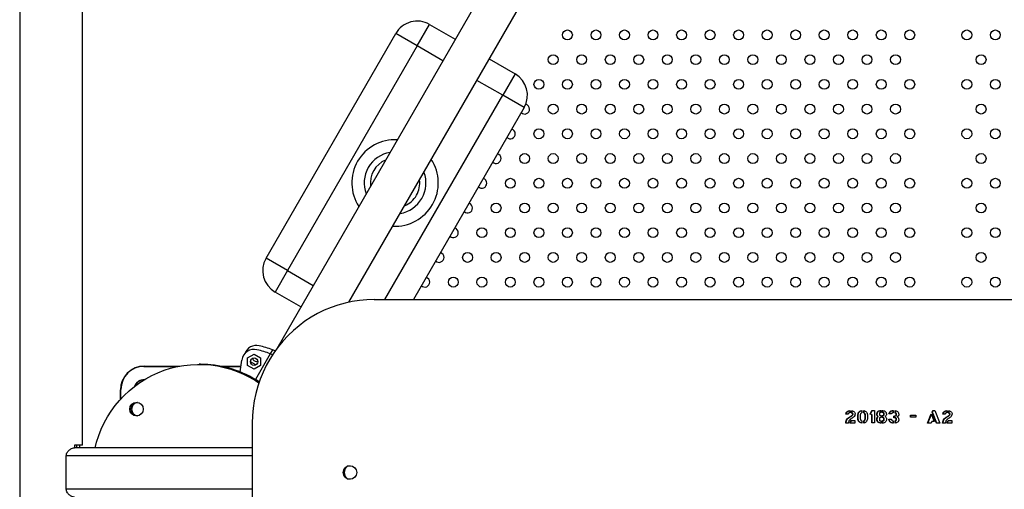
# Model space of a CAD drawing. Units: millimetres. Extents: x 2014 to 12684, y 13424 to 25263.
# Drawn here: x 7653 to 8450, y 19109 to 19488 of the extents above; entities that cross this region are included whole.
import ezdxf

# ---------------------------------------------------------------- set-up
doc = ezdxf.new("R2010")
doc.units = ezdxf.units.MM
doc.header["$LTSCALE"] = 100
doc.linetypes.add('SLD-Continua', pattern=[0])

msp = doc.modelspace()

# ---------------------------------------------------------------- linework, layer by layer
at = {"color": 7, "linetype": 'SLD-Continua', "lineweight": 25}
for p, q in [((7653.4, 21567.67), (7653.4, 18551.82)), ((7704.2, 19144.12), (7704.2, 20094.32)), ((8296.87, 19976.32), (7861.43, 19222.11)), ((7919.93, 19259.93), (8333.53, 19976.32)), ((7975.14, 19467.31), (7985.14, 19484.63)), ((7985.14, 19484.63), (8006.03, 19472.57)), ((7852.82, 19295.45), (7957.82, 19477.31)), ((7975.14, 19467.31), (7957.82, 19477.31)), ((7975.14, 19467.31), (7870.14, 19285.45)), ((7996.03, 19455.25), (7975.14, 19467.31)), ((8033.53, 19456.69), (8054.42, 19444.63)), ((8054.42, 19444.63), (8044.42, 19427.31)), ((8044.42, 19427.31), (8023.53, 19439.37)), ((7949.05, 19262.12), (8044.42, 19427.31)), ((8061.74, 19417.31), (8044.42, 19427.31)), ((8061.74, 19417.31), (7972.14, 19262.12)), ((7870.14, 19285.45), (7852.82, 19295.45)), ((7870.14, 19285.45), (7860.14, 19268.12)), ((7870.14, 19285.45), (7891.03, 19273.38)), ((7881.03, 19256.06), (7860.14, 19268.12)), ((7940.45, 19262.12), (8789.82, 19262.12)), ((7837.85, 19214.81), (7843.15, 19217.87)), ((7843.15, 19217.87), (7848.45, 19214.81)), ((7856.26, 19218.24), (7844.21, 19197.37)), ((7858.1, 19221.43), (7856.26, 19218.24)), ((7856.26, 19218.24), (7858.36, 19217.45)), ((7799.38, 19209.62), (7798.63, 19209.62)), ((7799.81, 19209.62), (7799.38, 19209.62)), ((7802.1, 19209.59), (7801.78, 19209.59)), ((7831.97, 19203.46), (7833.23, 19213.05)), ((7837.85, 19208.69), (7837.85, 19214.81)), ((7844.53, 19209.09), (7840.15, 19211.62)), ((7848.45, 19214.81), (7848.45, 19208.69)), ((7753.85, 19207.87), (7781.45, 19207.87)), ((7754.18, 19208.18), (7783.04, 19208.18)), ((7815.71, 19208.18), (7832.59, 19208.18)), ((7817.3, 19207.87), (7832.55, 19207.87)), ((7843.15, 19205.63), (7837.85, 19208.69)), ((7848.45, 19208.69), (7843.15, 19205.63)), ((7735, 19181.32), (7735, 19189.02)), ((7735.33, 19181.68), (7735.33, 19189.33)), ((8325.37, 19172.18), (8325.5, 19172.18)), ((8325.5, 19172.18), (8325.5, 19170.5)), ((8326.9, 19170.29), (8326.9, 19172.1)), ((8327.22, 19170.29), (8326.9, 19170.29)), ((8327.22, 19170.29), (8327.22, 19172.1)), ((8335.13, 19172.17), (8335.13, 19170.39)), ((8336.66, 19170.33), (8336.66, 19172.17)), ((8336.97, 19170.33), (8336.66, 19170.33)), ((8336.97, 19170.33), (8336.97, 19172.17)), ((8341.75, 19169.28), (8343.1, 19172.14)), ((8342.06, 19169.28), (8343.41, 19172.14)), ((8343.1, 19172.14), (8345.27, 19172.14)), ((8345.27, 19172.14), (8345.27, 19162.16)), ((8349.41, 19169.9), (8349.41, 19168.85)), ((8350.65, 19172.19), (8350.65, 19170.77)), ((8351.62, 19172.19), (8351.93, 19172.19)), ((8351.62, 19170.77), (8351.62, 19172.19)), ((8351.93, 19170.77), (8351.62, 19170.77)), ((8351.93, 19170.77), (8351.93, 19172.19)), ((8359.17, 19169.48), (8357, 19169.48)), ((8360.47, 19172.19), (8360.47, 19170.34)), ((8362.1, 19170.22), (8362.1, 19172.19)), ((8362.42, 19170.22), (8362.1, 19170.22)), ((8362.42, 19170.22), (8362.42, 19172.19)), ((8362.85, 19168.56), (8362.85, 19169.5)), ((8363.16, 19169.5), (8362.85, 19169.5)), ((8363.16, 19168.56), (8363.16, 19169.5)), ((8388.18, 19162.12), (8391.32, 19169.52)), ((8391.32, 19169.52), (8393.63, 19163.42)), ((8392.11, 19171.04), (8392.51, 19172.19)), ((8395.58, 19162.12), (8392.11, 19171.04)), ((8392.42, 19171.04), (8392.11, 19171.04)), ((8392.42, 19171.04), (8392.82, 19172.19)), ((8395.89, 19162.12), (8392.42, 19171.04)), ((8392.51, 19172.19), (8394.25, 19172.19)), ((8394.25, 19172.19), (8398.26, 19162.12)), ((8403.87, 19172.18), (8404, 19172.18)), ((8404, 19172.18), (8404, 19170.5)), ((8405.4, 19170.29), (8405.4, 19172.1)), ((8405.72, 19170.29), (8405.4, 19170.29)), ((8405.72, 19170.29), (8405.72, 19172.1)), ((7841.68, 19162.12), (7841.68, 17932.12)), ((8324.27, 19162.12), (8322.06, 19162.12)), ((8322.18, 19169.26), (8322.18, 19169.45)), ((8322.5, 19169.45), (8322.18, 19169.45)), ((8323.46, 19169.26), (8322.18, 19169.26)), ((8322.5, 19169.26), (8322.5, 19169.45)), ((8323.7, 19169.26), (8323.55, 19169.26)), ((8325.82, 19162.12), (8325.82, 19162.59)), ((8326.13, 19162.59), (8325.82, 19162.59)), ((8329.51, 19162.12), (8325.82, 19162.12)), ((8326.13, 19162.12), (8326.13, 19162.59)), ((8326.89, 19163.97), (8326.58, 19163.97)), ((8327.1, 19164.18), (8329.51, 19164.18)), ((8328.05, 19169.28), (8327.74, 19169.28)), ((8329.51, 19164.18), (8329.51, 19162.12)), ((8331.94, 19165.35), (8331.94, 19168.95)), ((8332.25, 19168.95), (8331.94, 19168.95)), ((8332.25, 19165.35), (8331.94, 19165.35)), ((8332.25, 19165.35), (8332.25, 19168.95)), ((8333.89, 19168.75), (8333.89, 19165.56)), ((8335.13, 19163.92), (8335.13, 19162.13)), ((8336.66, 19162.14), (8336.66, 19163.97)), ((8336.97, 19163.97), (8336.66, 19163.97)), ((8336.97, 19162.14), (8336.97, 19163.97)), ((8337.72, 19165.56), (8337.72, 19168.75)), ((8338.03, 19168.75), (8337.72, 19168.75)), ((8338.03, 19165.56), (8337.72, 19165.56)), ((8338.03, 19165.56), (8338.03, 19168.75)), ((8339.59, 19168.95), (8339.59, 19165.35)), ((8343.1, 19168.85), (8341.75, 19169.28)), ((8342.06, 19169.28), (8341.75, 19169.28)), ((8343.41, 19168.85), (8342.06, 19169.28)), ((8343.1, 19162.16), (8343.1, 19168.85)), ((8343.41, 19168.85), (8343.1, 19168.85)), ((8345.27, 19162.16), (8343.1, 19162.16)), ((8343.41, 19162.16), (8343.41, 19168.85)), ((8347.24, 19168.85), (8347.26, 19168.85)), ((8347.24, 19164.56), (8347.26, 19164.56)), ((8347.57, 19168.85), (8347.26, 19168.85)), ((8347.57, 19164.56), (8347.26, 19164.56)), ((8348.45, 19167.42), (8348.14, 19167.42)), ((8349.41, 19165.7), (8349.41, 19164.56)), ((8350.14, 19168.3), (8350.46, 19168.3)), ((8350.67, 19162.1), (8350.31, 19162.1)), ((8350.46, 19168.32), (8350.67, 19168.32)), ((8350.67, 19168.31), (8350.67, 19166.64)), ((8350.67, 19163.79), (8350.67, 19162.1)), ((8351.62, 19166.64), (8351.62, 19168.31)), ((8351.93, 19166.64), (8351.62, 19166.64)), ((8351.62, 19162.1), (8351.62, 19163.79)), ((8351.93, 19163.79), (8351.62, 19163.79)), ((8351.96, 19162.1), (8351.62, 19162.1)), ((8351.93, 19166.64), (8351.93, 19168.31)), ((8351.93, 19162.1), (8351.93, 19163.79)), ((8352.13, 19168.3), (8352.44, 19168.3)), ((8353.17, 19168.84), (8352.86, 19168.84)), ((8352.86, 19164.54), (8352.86, 19164.56)), ((8353.17, 19164.56), (8352.86, 19164.56)), ((8353.17, 19164.54), (8352.86, 19164.54)), ((8353.17, 19164.54), (8353.17, 19164.56)), ((8355.02, 19168.85), (8355.04, 19168.85)), ((8357, 19165.16), (8359.17, 19165.16)), ((8360.4, 19162.12), (8360.17, 19162.12)), ((8360.4, 19163.92), (8360.4, 19162.12)), ((8360.92, 19166.44), (8360.92, 19167.73)), ((8361.23, 19167.73), (8360.92, 19167.73)), ((8361.23, 19166.44), (8360.92, 19166.44)), ((8361.23, 19166.44), (8361.23, 19167.73)), ((8362.1, 19162.12), (8362.1, 19163.96)), ((8362.42, 19163.96), (8362.1, 19163.96)), ((8362.42, 19162.12), (8362.42, 19163.96)), ((8363.16, 19168.56), (8362.85, 19168.56)), ((8363.16, 19165.63), (8362.85, 19165.63)), ((8374.46, 19168.57), (8378.91, 19168.57)), ((8374.46, 19166.76), (8374.46, 19168.57)), ((8378.91, 19166.76), (8374.46, 19166.76)), ((8374.77, 19166.76), (8374.77, 19168.57)), ((8378.91, 19168.57), (8378.91, 19166.76)), ((8391.15, 19162.12), (8388.18, 19162.12)), ((8388.49, 19162.12), (8391.47, 19169.13)), ((8391.8, 19163.42), (8391.15, 19162.12)), ((8393.63, 19163.42), (8391.8, 19163.42)), ((8398.26, 19162.12), (8395.58, 19162.12)), ((8402.77, 19162.12), (8400.56, 19162.12)), ((8400.68, 19169.26), (8400.68, 19169.45)), ((8401, 19169.45), (8400.68, 19169.45)), ((8401.97, 19169.26), (8400.68, 19169.26)), ((8401, 19169.26), (8401, 19169.45)), ((8402.2, 19169.26), (8402.05, 19169.26)), ((8404.32, 19162.12), (8404.32, 19162.59)), ((8404.63, 19162.59), (8404.32, 19162.59)), ((8408.01, 19162.12), (8404.32, 19162.12)), ((8404.63, 19162.12), (8404.63, 19162.59)), ((8405.39, 19163.97), (8405.08, 19163.97)), ((8405.6, 19164.18), (8408.01, 19164.18)), ((8406.56, 19169.28), (8406.24, 19169.28)), ((8408.01, 19164.18), (8408.01, 19162.12)), ((7704.2, 19144.12), (7697.85, 19144.12)), ((7697.85, 19144.12), (7697.85, 19142.12)), ((7841.68, 19142.12), (7697.85, 19142.12)), ((7699.74, 19142.12), (7699.74, 19144.12)), ((7702.12, 19142.12), (7702.12, 19144.12)), ((7691.13, 19108.52), (7691.13, 19135.72)), ((7841.68, 19135.72), (7691.13, 19135.72)), ((7841.68, 19108.52), (7691.13, 19108.52))]:
    msp.add_line(p, q, dxfattribs=at)
at = {"color": 7, "linetype": 'SLD-Continua', "lineweight": 25, "flags": 128}
for points in [[(7940.45, 19262.12), (7934.48, 19261.93), (7928.54, 19261.39), (7922.64, 19260.48), (7916.81, 19259.21), (7911.06, 19257.59), (7905.42, 19255.62), (7899.91, 19253.31), (7894.55, 19250.66), (7889.35, 19247.69), (7884.34, 19244.41), (7879.54, 19240.83), (7874.95, 19236.97), (7870.61, 19232.83), (7866.52, 19228.43), (7862.7, 19223.79), (7859.17, 19218.92), (7855.93, 19213.85), (7853, 19208.59), (7850.38, 19203.16), (7848.1, 19197.58), (7846.15, 19191.87), (7844.55, 19186.05), (7843.3, 19180.14), (7842.4, 19174.17), (7841.86, 19168.15), (7841.68, 19162.12)], [(7714.5, 19142.12), (7715.71, 19146.77), (7717.42, 19152.04), (7719.46, 19157.2), (7721.82, 19162.21), (7724.49, 19167.06), (7727.45, 19171.73), (7730.7, 19176.2), (7734.23, 19180.46), (7738.01, 19184.48), (7742.04, 19188.24), (7746.29, 19191.74), (7750.76, 19194.97), (7755.42, 19197.89), (7760.26, 19200.51), (7765.24, 19202.82), (7770.37, 19204.8), (7775.6, 19206.45), (7780.93, 19207.76), (7786.33, 19208.72), (7791.78, 19209.34), (7797.26, 19209.6), (7802.74, 19209.52), (7808.21, 19209.08), (7813.64, 19208.29), (7819, 19207.15), (7824.29, 19205.67), (7829.47, 19203.85), (7834.53, 19201.71), (7839.44, 19199.24), (7844.19, 19196.47), (7847.04, 19194.6)], [(7915.96, 19124.14), (7915.83, 19123.67), (7915.66, 19122.12)], [(7915.66, 19122.12), (7915.83, 19120.56), (7915.96, 19120.09)]]:
    msp.add_lwpolyline(points, dxfattribs=at)
at = {"color": 7, "linetype": 'SLD-Continua', "lineweight": 25}
for centre, radius in [((8096.81, 19476.12), 4), ((8119.9, 19476.12), 4), ((8143, 19476.12), 4), ((8166.09, 19476.12), 4), ((8189.19, 19476.12), 4), ((8212.28, 19476.12), 4), ((8235.37, 19476.12), 4), ((8258.47, 19476.12), 4), ((8281.56, 19476.12), 4), ((8304.66, 19476.12), 4), ((8327.75, 19476.12), 4), ((8350.84, 19476.12), 4), ((8373.94, 19476.12), 4), ((8420.13, 19476.12), 4), ((8443.22, 19476.12), 4), ((8085.26, 19456.12), 4), ((8108.36, 19456.12), 4), ((8131.45, 19456.12), 4), ((8154.54, 19456.12), 4), ((8177.64, 19456.12), 4), ((8200.73, 19456.12), 4), ((8223.83, 19456.12), 4), ((8246.92, 19456.12), 4), ((8270.01, 19456.12), 4), ((8293.11, 19456.12), 4), ((8316.2, 19456.12), 4), ((8339.3, 19456.12), 4), ((8362.39, 19456.12), 4), ((8431.67, 19456.12), 4), ((8073.72, 19436.12), 4), ((8096.81, 19436.12), 4), ((8119.9, 19436.12), 4), ((8143, 19436.12), 4), ((8166.09, 19436.12), 4), ((8189.19, 19436.12), 4), ((8212.28, 19436.12), 4), ((8235.37, 19436.12), 4), ((8258.47, 19436.12), 4), ((8281.56, 19436.12), 4), ((8304.66, 19436.12), 4), ((8327.75, 19436.12), 4), ((8350.84, 19436.12), 4), ((8373.94, 19436.12), 4), ((8420.13, 19436.12), 4), ((8443.22, 19436.12), 4), ((8085.26, 19416.12), 4), ((8108.36, 19416.12), 4), ((8131.45, 19416.12), 4), ((8154.54, 19416.12), 4), ((8177.64, 19416.12), 4), ((8200.73, 19416.12), 4), ((8223.83, 19416.12), 4), ((8246.92, 19416.12), 4), ((8270.01, 19416.12), 4), ((8293.11, 19416.12), 4), ((8316.2, 19416.12), 4), ((8339.3, 19416.12), 4), ((8362.39, 19416.12), 4), ((8431.67, 19416.12), 4), ((8073.72, 19396.12), 4), ((8096.81, 19396.12), 4), ((8119.9, 19396.12), 4), ((8143, 19396.12), 4), ((8166.09, 19396.12), 4), ((8189.19, 19396.12), 4), ((8212.28, 19396.12), 4), ((8235.37, 19396.12), 4), ((8258.47, 19396.12), 4), ((8281.56, 19396.12), 4), ((8304.66, 19396.12), 4), ((8327.75, 19396.12), 4), ((8350.84, 19396.12), 4), ((8373.94, 19396.12), 4), ((8420.13, 19396.12), 4), ((8443.22, 19396.12), 4), ((8062.17, 19376.12), 4), ((8085.26, 19376.12), 4), ((8108.36, 19376.12), 4), ((8131.45, 19376.12), 4), ((8154.54, 19376.12), 4), ((8177.64, 19376.12), 4), ((8200.73, 19376.12), 4), ((8223.83, 19376.12), 4), ((8246.92, 19376.12), 4), ((8270.01, 19376.12), 4), ((8293.11, 19376.12), 4), ((8316.2, 19376.12), 4), ((8339.3, 19376.12), 4), ((8362.39, 19376.12), 4), ((8431.67, 19376.12), 4), ((8050.62, 19356.12), 4), ((8073.72, 19356.12), 4), ((8096.81, 19356.12), 4), ((8119.9, 19356.12), 4), ((8143, 19356.12), 4), ((8166.09, 19356.12), 4), ((8189.19, 19356.12), 4), ((8212.28, 19356.12), 4), ((8235.37, 19356.12), 4), ((8258.47, 19356.12), 4), ((8281.56, 19356.12), 4), ((8304.66, 19356.12), 4), ((8327.75, 19356.12), 4), ((8350.84, 19356.12), 4), ((8373.94, 19356.12), 4), ((8420.13, 19356.12), 4), ((8443.22, 19356.12), 4), ((8039.07, 19336.12), 4), ((8062.17, 19336.12), 4), ((8085.26, 19336.12), 4), ((8108.36, 19336.12), 4), ((8131.45, 19336.12), 4), ((8154.54, 19336.12), 4), ((8177.64, 19336.12), 4), ((8200.73, 19336.12), 4), ((8223.83, 19336.12), 4), ((8246.92, 19336.12), 4), ((8270.01, 19336.12), 4), ((8293.11, 19336.12), 4), ((8316.2, 19336.12), 4), ((8339.3, 19336.12), 4), ((8362.39, 19336.12), 4), ((8431.67, 19336.12), 4), ((8027.53, 19316.12), 4), ((8050.62, 19316.12), 4), ((8073.72, 19316.12), 4), ((8096.81, 19316.12), 4), ((8119.9, 19316.12), 4), ((8143, 19316.12), 4), ((8166.09, 19316.12), 4), ((8189.19, 19316.12), 4), ((8212.28, 19316.12), 4), ((8235.37, 19316.12), 4), ((8258.47, 19316.12), 4), ((8281.56, 19316.12), 4), ((8304.66, 19316.12), 4), ((8327.75, 19316.12), 4), ((8350.84, 19316.12), 4), ((8373.94, 19316.12), 4), ((8420.13, 19316.12), 4), ((8443.22, 19316.12), 4), ((8015.98, 19296.12), 4), ((8039.07, 19296.12), 4), ((8062.17, 19296.12), 4), ((8085.26, 19296.12), 4), ((8108.36, 19296.12), 4), ((8131.45, 19296.12), 4), ((8154.54, 19296.12), 4), ((8177.64, 19296.12), 4), ((8200.73, 19296.12), 4), ((8223.83, 19296.12), 4), ((8246.92, 19296.12), 4), ((8270.01, 19296.12), 4), ((8293.11, 19296.12), 4), ((8316.2, 19296.12), 4), ((8339.3, 19296.12), 4), ((8362.39, 19296.12), 4), ((8431.67, 19296.12), 4), ((8004.43, 19276.12), 4), ((8027.53, 19276.12), 4), ((8050.62, 19276.12), 4), ((8073.72, 19276.12), 4), ((8096.81, 19276.12), 4), ((8119.9, 19276.12), 4), ((8143, 19276.12), 4), ((8166.09, 19276.12), 4), ((8189.19, 19276.12), 4), ((8212.28, 19276.12), 4), ((8235.37, 19276.12), 4), ((8258.47, 19276.12), 4), ((8281.56, 19276.12), 4), ((8304.66, 19276.12), 4), ((8327.75, 19276.12), 4), ((8350.84, 19276.12), 4), ((8373.94, 19276.12), 4), ((8420.13, 19276.12), 4), ((8443.22, 19276.12), 4), ((7843.15, 19211.75), 3), ((7747.95, 19173.39), 5.48), ((7920.74, 19122.13), 5.48)]:
    msp.add_circle(centre, radius, dxfattribs=at)
for centre, radius, start, end in [((7975.14, 19467.31), 20, 60, 150), ((8044.42, 19427.31), 20, 330, 60), ((8062.17, 19416.12), 4, 0, 77.33255), ((8062.17, 19416.12), 4, 226.02454, 0), ((8050.62, 19396.12), 4, 226.02454, 0), ((8050.62, 19396.12), 4, 0, 73.97546), ((7957.28, 19356.38), 35, 86.97306, 213.02694), ((7957.28, 19356.38), 25, 99.41998, 200.58002), ((8039.07, 19376.12), 4, 0, 73.97546), ((7957.28, 19356.38), 20, 112.53735, 187.46265), ((7957.28, 19356.38), 35, 266.97306, 33.02694), ((8039.07, 19376.12), 4, 226.02454, 0), ((7957.28, 19356.38), 25, 330, 20.58002), ((7957.28, 19356.38), 20, 330, 7.46265), ((8027.53, 19356.12), 4, 226.02454, 0), ((8027.53, 19356.12), 4, 0, 73.97546), ((7957.28, 19356.38), 20, 292.53735, 330), ((7957.28, 19356.38), 25, 279.41998, 330), ((8015.98, 19336.12), 4, 0, 73.97546), ((8015.98, 19336.12), 4, 226.02454, 0), ((8004.43, 19316.12), 4, 226.02454, 0), ((8004.43, 19316.12), 4, 0, 73.97546), ((7992.89, 19296.12), 4, 0, 73.97546), ((7870.14, 19285.45), 20, 150, 240), ((7992.89, 19296.12), 4, 226.02454, 0), ((7981.34, 19276.12), 4, 226.02454, 0), ((7981.34, 19276.12), 4, 0, 73.97546), ((7843.15, 19211.75), 10, 76.39315, 172.5), ((7844.99, 19214.94), 10, 76.39315, 160.62408), ((7821.03, 19120.39), 104, 70.20108, 76.39315), ((7822.88, 19123.58), 104, 70.20108, 76.39315), ((7799.33, 19123.94), 85.67, 56.04892, 89.97079), ((7799.81, 19124.26), 85.35, 88.67388, 90), ((7800.07, 19123.93), 85.69, 56.53627, 88.6452), ((7844.99, 19214.94), 3, 187.92087, 292.07913), ((7753.85, 19189.02), 18.85, 90, 180), ((7754.18, 19189.33), 18.85, 90, 180), ((7753.5, 19189.37), 7.5, 88.36089, 160.79545), ((7753.83, 19189.68), 7.5, 87.08528, 161.42901), ((7748.8, 19173.38), 5.5, 94.50129, 265.49871), ((7749.55, 19173.38), 5.51, 98.44512, 261.55488), ((7921.06, 19122.12), 5.5, 92.17438, 267.82465), ((7923.23, 19122.12), 7.06, 142.49753, 217.50247)]:
    msp.add_arc(centre, radius, start, end, dxfattribs=at)
for points, knots in [([(7858.1, 19221.43), (7858.74, 19221.21), (7859.38, 19220.98), (7860.32, 19220.6), (7860.34, 19220.6)], [0, 0, 0, 0, 0.981712, 1, 1, 1, 1]), ([(8322.18, 19169.45), (8322.28, 19169.88), (8322.46, 19170.73), (8323.39, 19171.55), (8324.36, 19172.08), (8325.04, 19172.15), (8325.37, 19172.18)], [0, 0, 0, 0, 0.277784, 0.558412, 0.779461, 1, 1, 1, 1]), ([(8322.5, 19169.45), (8322.59, 19169.88), (8322.77, 19170.74), (8323.71, 19171.55), (8324.6, 19172.05), (8325.19, 19172.11), (8325.44, 19172.14)], [0, 0, 0, 0, 0.293964, 0.590937, 0.824862, 1, 1, 1, 1]), ([(8325.5, 19170.5), (8325.16, 19170.42), (8324.64, 19170.3), (8324.17, 19169.88), (8324.02, 19169.55), (8324.02, 19169.37), (8324.02, 19169.28)], [0, 0, 0, 0, 0.499358, 0.749263, 0.874547, 1, 1, 1, 1]), ([(8329.71, 19169.5), (8329.63, 19169.01), (8329.48, 19168.04), (8328.44, 19166.96), (8327.21, 19166.08), (8325.84, 19165.21), (8325.1, 19164.35), (8324.73, 19163.91)], [0, 0, 0, 0, 0.185265, 0.371915, 0.559261, 0.78018, 1, 1, 1, 1]), ([(8326.9, 19172.1), (8327.29, 19172.04), (8328.06, 19171.92), (8328.95, 19171.24), (8329.58, 19170.43), (8329.66, 19169.81), (8329.71, 19169.5)], [0, 0, 0, 0, 0.279559, 0.55985, 0.780373, 1, 1, 1, 1]), ([(8327.74, 19169.28), (8327.73, 19169.42), (8327.7, 19169.68), (8327.37, 19170.04), (8327.08, 19170.19), (8326.9, 19170.29)], [0, 0, 0, 0, 0.279378, 0.559133, 1, 1, 1, 1]), ([(8328.05, 19169.28), (8328.04, 19169.42), (8328.01, 19169.68), (8327.68, 19170.04), (8327.39, 19170.19), (8327.22, 19170.29)], [0, 0, 0, 0, 0.279378, 0.559133, 1, 1, 1, 1]), ([(8331.94, 19168.95), (8332, 19169.42), (8332.13, 19170.36), (8333, 19171.4), (8334.04, 19172.02), (8334.77, 19172.12), (8335.13, 19172.17)], [0, 0, 0, 0, 0.279241, 0.55904, 0.779527, 1, 1, 1, 1]), ([(8332.25, 19168.95), (8332.32, 19169.42), (8332.44, 19170.36), (8333.31, 19171.39), (8334.26, 19171.98), (8334.87, 19172.07), (8335.13, 19172.11)], [0, 0, 0, 0, 0.298582, 0.597759, 0.833517, 1, 1, 1, 1]), ([(8335.13, 19170.39), (8334.93, 19170.32), (8334.54, 19170.19), (8334.03, 19169.61), (8333.94, 19169.08), (8333.89, 19168.75)], [0, 0, 0, 0, 0.28085, 0.561844, 1, 1, 1, 1]), ([(8336.66, 19172.17), (8337.09, 19172.07), (8337.96, 19171.88), (8338.91, 19171.02), (8339.49, 19170.01), (8339.56, 19169.3), (8339.59, 19168.95)], [0, 0, 0, 0, 0.279522, 0.559376, 0.77976, 1, 1, 1, 1]), ([(8337.72, 19168.75), (8337.7, 19168.94), (8337.66, 19169.32), (8337.34, 19169.93), (8336.92, 19170.18), (8336.66, 19170.33)], [0, 0, 0, 0, 0.28099, 0.562181, 1, 1, 1, 1]), ([(8338.03, 19168.75), (8338.01, 19168.94), (8337.98, 19169.32), (8337.65, 19169.93), (8337.23, 19170.18), (8336.97, 19170.33)], [0, 0, 0, 0, 0.28099, 0.562181, 1, 1, 1, 1]), ([(8347.26, 19168.85), (8347.28, 19169.37), (8347.33, 19170.4), (8348.2, 19171.66), (8349.46, 19172.13), (8350.25, 19172.17), (8350.65, 19172.19)], [0, 0, 0, 0, 0.281018, 0.558333, 0.778732, 1, 1, 1, 1]), ([(8347.57, 19168.85), (8347.59, 19169.37), (8347.64, 19170.4), (8348.51, 19171.66), (8349.67, 19172.1), (8350.36, 19172.14), (8350.65, 19172.16)], [0, 0, 0, 0, 0.2983626, 0.5927948, 0.8267973, 1, 1, 1, 1]), ([(8350.65, 19170.77), (8350.37, 19170.75), (8349.94, 19170.72), (8349.47, 19170.33), (8349.43, 19170.04), (8349.41, 19169.9)], [0, 0, 0, 0, 0.500428, 0.750599, 1, 1, 1, 1]), ([(8352.86, 19168.84), (8352.86, 19169.07), (8352.86, 19169.52), (8352.85, 19170.12), (8352.61, 19170.52), (8352.19, 19170.75), (8351.85, 19170.76), (8351.62, 19170.77)], [0, 0, 0, 0, 0.2510143, 0.5006582, 0.6252447, 0.7500075, 1, 1, 1, 1]), ([(8351.93, 19172.19), (8352.42, 19172.16), (8353.39, 19172.1), (8354.5, 19171.18), (8354.97, 19170), (8355.01, 19169.23), (8355.02, 19168.85)], [0, 0, 0, 0, 0.280563, 0.558265, 0.778779, 1, 1, 1, 1]), ([(8353.17, 19168.84), (8353.17, 19169.07), (8353.17, 19169.52), (8353.17, 19170.12), (8352.92, 19170.52), (8352.51, 19170.75), (8352.16, 19170.76), (8351.93, 19170.77)], [0, 0, 0, 0, 0.2510143, 0.5006582, 0.6252447, 0.7500075, 1, 1, 1, 1]), ([(8357, 19169.48), (8357.12, 19169.92), (8357.36, 19170.8), (8358.32, 19171.69), (8359.41, 19172.12), (8360.11, 19172.16), (8360.47, 19172.19)], [0, 0, 0, 0, 0.279673, 0.558838, 0.779251, 1, 1, 1, 1]), ([(8357.32, 19169.48), (8357.43, 19169.92), (8357.67, 19170.8), (8358.64, 19171.69), (8359.62, 19172.09), (8360.22, 19172.13), (8360.47, 19172.15)], [0, 0, 0, 0, 0.299453, 0.598361, 0.834363, 1, 1, 1, 1]), ([(8360.47, 19170.34), (8360.18, 19170.3), (8359.76, 19170.23), (8359.35, 19169.94), (8359.18, 19169.69), (8359.17, 19169.55), (8359.17, 19169.48)], [0, 0, 0, 0, 0.499485, 0.749749, 0.874825, 1, 1, 1, 1]), ([(8362.1, 19172.19), (8362.57, 19172.12), (8363.49, 19171.98), (8364.51, 19171.09), (8364.98, 19169.96), (8365.02, 19169.23), (8365.04, 19168.86)], [0, 0, 0, 0, 0.280544, 0.558694, 0.779082, 1, 1, 1, 1]), ([(8362.85, 19169.5), (8362.83, 19169.61), (8362.81, 19169.82), (8362.5, 19170.07), (8362.25, 19170.16), (8362.1, 19170.22)], [0, 0, 0, 0, 0.278891, 0.558646, 1, 1, 1, 1]), ([(8363.16, 19169.5), (8363.15, 19169.61), (8363.12, 19169.82), (8362.81, 19170.07), (8362.57, 19170.16), (8362.42, 19170.22)], [0, 0, 0, 0, 0.278891, 0.558646, 1, 1, 1, 1]), ([(8400.68, 19169.45), (8400.78, 19169.88), (8400.96, 19170.73), (8401.9, 19171.55), (8402.87, 19172.08), (8403.54, 19172.15), (8403.87, 19172.18)], [0, 0, 0, 0, 0.277784, 0.558412, 0.779461, 1, 1, 1, 1]), ([(8401, 19169.45), (8401.09, 19169.88), (8401.27, 19170.74), (8402.21, 19171.55), (8403.1, 19172.05), (8403.69, 19172.11), (8403.94, 19172.14)], [0, 0, 0, 0, 0.293964, 0.590937, 0.824862, 1, 1, 1, 1]), ([(8404, 19170.5), (8403.66, 19170.42), (8403.14, 19170.3), (8402.67, 19169.88), (8402.53, 19169.55), (8402.52, 19169.37), (8402.52, 19169.28)], [0, 0, 0, 0, 0.499358, 0.749263, 0.874547, 1, 1, 1, 1]), ([(8408.21, 19169.5), (8408.13, 19169.01), (8407.98, 19168.04), (8406.95, 19166.96), (8405.71, 19166.08), (8404.34, 19165.21), (8403.6, 19164.35), (8403.23, 19163.91)], [0, 0, 0, 0, 0.185265, 0.371915, 0.559261, 0.78018, 1, 1, 1, 1]), ([(8405.4, 19172.1), (8405.79, 19172.04), (8406.57, 19171.92), (8407.45, 19171.24), (8408.08, 19170.43), (8408.16, 19169.81), (8408.21, 19169.5)], [0, 0, 0, 0, 0.279559, 0.55985, 0.780373, 1, 1, 1, 1]), ([(8406.24, 19169.28), (8406.23, 19169.42), (8406.2, 19169.68), (8405.87, 19170.04), (8405.58, 19170.19), (8405.4, 19170.29)], [0, 0, 0, 0, 0.279378, 0.559133, 1, 1, 1, 1]), ([(8406.56, 19169.28), (8406.54, 19169.42), (8406.51, 19169.68), (8406.19, 19170.04), (8405.89, 19170.19), (8405.72, 19170.29)], [0, 0, 0, 0, 0.279378, 0.559133, 1, 1, 1, 1]), ([(8322.06, 19162.12), (8322.12, 19162.72), (8322.24, 19163.92), (8323.2, 19165.5), (8324.37, 19166.53), (8325.46, 19167.25), (8326.34, 19167.8), (8327.29, 19168.32), (8327.59, 19168.97), (8327.74, 19169.28)], [0, 0, 0, 0, 0.186868, 0.373768, 0.561128, 0.67178, 0.782444, 0.893024, 1, 1, 1, 1]), ([(8322.37, 19162.12), (8322.43, 19162.72), (8322.55, 19163.92), (8323.51, 19165.5), (8324.68, 19166.53), (8325.77, 19167.25), (8326.66, 19167.8), (8327.6, 19168.32), (8327.91, 19168.97), (8328.05, 19169.28)], [0, 0, 0, 0, 0.186868, 0.373768, 0.561128, 0.67178, 0.782444, 0.893024, 1, 1, 1, 1]), ([(8324.02, 19169.28), (8323.92, 19169.27), (8323.73, 19169.25), (8323.55, 19169.25), (8323.46, 19169.26)], [0, 0, 0, 0, 0.559703, 1, 1, 1, 1]), ([(8324.73, 19163.91), (8324.6, 19163.59), (8324.37, 19163.01), (8324.3, 19162.39), (8324.27, 19162.12)], [0, 0, 0, 0, 0.558003, 1, 1, 1, 1]), ([(8325.82, 19162.59), (8325.85, 19162.92), (8325.91, 19163.49), (8326.37, 19163.83), (8326.58, 19163.97)], [0, 0, 0, 0, 0.559946, 1, 1, 1, 1]), ([(8326.13, 19162.59), (8326.17, 19162.92), (8326.23, 19163.49), (8326.69, 19163.83), (8326.89, 19163.97)], [0, 0, 0, 0, 0.559946, 1, 1, 1, 1]), ([(8326.58, 19163.97), (8326.67, 19164.02), (8326.84, 19164.11), (8327.02, 19164.16), (8327.1, 19164.18)], [0, 0, 0, 0, 0.559959, 1, 1, 1, 1]), ([(8326.89, 19163.97), (8326.98, 19164.02), (8327.15, 19164.11), (8327.33, 19164.16), (8327.41, 19164.18)], [0, 0, 0, 0, 0.559959, 1, 1, 1, 1]), ([(8335.13, 19162.13), (8334.67, 19162.2), (8333.74, 19162.35), (8332.7, 19163.19), (8332.05, 19164.24), (8331.98, 19164.98), (8331.94, 19165.35)], [0, 0, 0, 0, 0.279797, 0.559513, 0.779798, 1, 1, 1, 1]), ([(8335.13, 19162.21), (8334.78, 19162.27), (8333.96, 19162.41), (8333.01, 19163.2), (8332.36, 19164.24), (8332.29, 19164.98), (8332.25, 19165.35)], [0, 0, 0, 0, 0.229519, 0.528762, 0.764425, 1, 1, 1, 1]), ([(8333.89, 19165.56), (8333.91, 19165.35), (8333.95, 19164.93), (8334.26, 19164.42), (8334.66, 19164.06), (8334.97, 19163.96), (8335.13, 19163.92)], [0, 0, 0, 0, 0.279822, 0.559766, 0.779819, 1, 1, 1, 1]), ([(8336.66, 19163.97), (8336.83, 19164.05), (8337.17, 19164.22), (8337.6, 19164.78), (8337.67, 19165.26), (8337.72, 19165.56)], [0, 0, 0, 0, 0.280649, 0.561557, 1, 1, 1, 1]), ([(8339.59, 19165.35), (8339.54, 19164.9), (8339.42, 19164.01), (8338.64, 19162.99), (8337.69, 19162.33), (8337, 19162.21), (8336.66, 19162.14)], [0, 0, 0, 0, 0.279435, 0.559266, 0.779688, 1, 1, 1, 1]), ([(8336.97, 19163.97), (8337.14, 19164.05), (8337.48, 19164.22), (8337.91, 19164.78), (8337.99, 19165.26), (8338.03, 19165.56)], [0, 0, 0, 0, 0.280649, 0.561557, 1, 1, 1, 1]), ([(8347.26, 19164.56), (8347.23, 19165.16), (8347.19, 19166.23), (8347.85, 19167.06), (8348.14, 19167.42)], [0, 0, 0, 0, 0.56138, 1, 1, 1, 1]), ([(8348.14, 19167.42), (8347.9, 19167.65), (8347.47, 19168.04), (8347.31, 19168.6), (8347.24, 19168.85)], [0, 0, 0, 0, 0.55979, 1, 1, 1, 1]), ([(8350.31, 19162.1), (8349.91, 19162.14), (8349.12, 19162.23), (8348.16, 19162.84), (8347.51, 19163.65), (8347.33, 19164.25), (8347.24, 19164.56)], [0, 0, 0, 0, 0.279884, 0.55954, 0.779799, 1, 1, 1, 1]), ([(8347.57, 19164.56), (8347.56, 19164.93), (8347.54, 19165.62), (8347.78, 19166.6), (8348.17, 19167.14), (8348.42, 19167.39), (8348.45, 19167.42)], [0, 0, 0, 0, 0.362735, 0.658592, 0.955181, 1, 1, 1, 1]), ([(8348.45, 19167.42), (8348.21, 19167.65), (8347.78, 19168.04), (8347.63, 19168.6), (8347.56, 19168.85)], [0, 0, 0, 0, 0.55979, 1, 1, 1, 1]), ([(8350.62, 19162.1), (8350.23, 19162.14), (8349.43, 19162.23), (8348.48, 19162.84), (8347.82, 19163.65), (8347.65, 19164.25), (8347.56, 19164.56)], [0, 0, 0, 0, 0.279884, 0.55954, 0.779799, 1, 1, 1, 1]), ([(8349.41, 19168.85), (8349.42, 19168.78), (8349.42, 19168.65), (8349.52, 19168.47), (8349.69, 19168.37), (8350.07, 19168.26), (8350.4, 19168.29), (8350.67, 19168.31)], [0, 0, 0, 0, 0.1250619, 0.2492745, 0.3743914, 0.4996544, 1, 1, 1, 1]), ([(8350.67, 19166.64), (8350.36, 19166.62), (8349.99, 19166.59), (8349.63, 19166.32), (8349.45, 19166.08), (8349.43, 19165.85), (8349.41, 19165.7)], [0, 0, 0, 0, 0.4987842, 0.624671, 0.7505659, 1, 1, 1, 1]), ([(8349.41, 19164.56), (8349.42, 19164.49), (8349.43, 19164.35), (8349.57, 19164.1), (8349.98, 19163.83), (8350.39, 19163.8), (8350.67, 19163.79)], [0, 0, 0, 0, 0.125346, 0.250527, 0.500279, 1, 1, 1, 1]), ([(8351.62, 19168.31), (8351.88, 19168.29), (8352.2, 19168.26), (8352.57, 19168.37), (8352.74, 19168.47), (8352.85, 19168.64), (8352.85, 19168.77), (8352.86, 19168.84)], [0, 0, 0, 0, 0.500327, 0.625622, 0.750801, 0.874976, 1, 1, 1, 1]), ([(8352.86, 19164.56), (8352.86, 19164.8), (8352.86, 19165.28), (8352.85, 19165.89), (8352.63, 19166.34), (8352.22, 19166.62), (8351.86, 19166.63), (8351.62, 19166.64)], [0, 0, 0, 0, 0.250999, 0.501105, 0.625717, 0.750475, 1, 1, 1, 1]), ([(8351.62, 19163.79), (8351.93, 19163.8), (8352.36, 19163.81), (8352.77, 19164.19), (8352.83, 19164.43), (8352.86, 19164.54)], [0, 0, 0, 0, 0.5598008, 0.7792082, 1, 1, 1, 1]), ([(8353.17, 19164.56), (8353.17, 19164.8), (8353.17, 19165.28), (8353.16, 19165.89), (8352.95, 19166.34), (8352.54, 19166.62), (8352.17, 19166.63), (8351.93, 19166.64)], [0, 0, 0, 0, 0.250999, 0.501105, 0.625717, 0.750475, 1, 1, 1, 1]), ([(8351.93, 19163.79), (8352.24, 19163.8), (8352.67, 19163.81), (8353.08, 19164.19), (8353.14, 19164.43), (8353.17, 19164.54)], [0, 0, 0, 0, 0.559801, 0.779208, 1, 1, 1, 1]), ([(8355.02, 19164.56), (8354.91, 19164.17), (8354.67, 19163.4), (8353.83, 19162.62), (8352.9, 19162.18), (8352.27, 19162.13), (8351.96, 19162.1)], [0, 0, 0, 0, 0.279232, 0.559075, 0.779548, 1, 1, 1, 1]), ([(8352.44, 19168.32), (8352.53, 19168.31), (8352.68, 19168.3), (8352.89, 19168.37), (8353.06, 19168.47), (8353.16, 19168.64), (8353.17, 19168.77), (8353.17, 19168.84)], [0, 0, 0, 0, 0.253342, 0.44057, 0.627624, 0.813178, 1, 1, 1, 1]), ([(8355.04, 19168.85), (8354.94, 19168.54), (8354.76, 19167.98), (8354.32, 19167.59), (8354.13, 19167.42)], [0, 0, 0, 0, 0.558788, 1, 1, 1, 1]), ([(8354.13, 19167.42), (8354.33, 19167.21), (8354.72, 19166.78), (8355.06, 19165.77), (8355.04, 19165.02), (8355.02, 19164.56)], [0, 0, 0, 0, 0.279788, 0.559366, 1, 1, 1, 1]), ([(8360.17, 19162.12), (8359.72, 19162.17), (8358.83, 19162.29), (8357.81, 19163.11), (8357.18, 19164.1), (8357.06, 19164.81), (8357, 19165.16)], [0, 0, 0, 0, 0.2794749, 0.5591583, 0.7796122, 1, 1, 1, 1]), ([(8360.49, 19162.12), (8360.04, 19162.17), (8359.14, 19162.29), (8358.13, 19163.11), (8357.49, 19164.1), (8357.37, 19164.81), (8357.32, 19165.16)], [0, 0, 0, 0, 0.279475, 0.559158, 0.779612, 1, 1, 1, 1]), ([(8359.17, 19165.16), (8359.17, 19164.97), (8359.18, 19164.6), (8359.59, 19163.99), (8360.09, 19163.95), (8360.4, 19163.92)], [0, 0, 0, 0, 0.281997, 0.559478, 1, 1, 1, 1]), ([(8360.92, 19167.73), (8361.31, 19167.74), (8361.89, 19167.74), (8362.52, 19167.99), (8362.82, 19168.27), (8362.84, 19168.46), (8362.85, 19168.56)], [0, 0, 0, 0, 0.500922, 0.750982, 0.875436, 1, 1, 1, 1]), ([(8362.85, 19165.63), (8362.84, 19165.73), (8362.82, 19165.93), (8362.51, 19166.2), (8361.88, 19166.43), (8361.3, 19166.44), (8360.92, 19166.44)], [0, 0, 0, 0, 0.124503, 0.249002, 0.499078, 1, 1, 1, 1]), ([(8361.23, 19167.73), (8361.62, 19167.74), (8362.2, 19167.74), (8362.83, 19167.99), (8363.13, 19168.27), (8363.15, 19168.46), (8363.16, 19168.56)], [0, 0, 0, 0, 0.500922, 0.750982, 0.875436, 1, 1, 1, 1]), ([(8363.16, 19165.63), (8363.15, 19165.73), (8363.13, 19165.93), (8362.83, 19166.2), (8362.2, 19166.43), (8361.62, 19166.44), (8361.23, 19166.44)], [0, 0, 0, 0, 0.124503, 0.249002, 0.499078, 1, 1, 1, 1]), ([(8362.1, 19163.96), (8362.22, 19164), (8362.46, 19164.09), (8362.77, 19164.34), (8362.91, 19164.9), (8362.87, 19165.33), (8362.85, 19165.63)], [0, 0, 0, 0, 0.187154, 0.372916, 0.558512, 1, 1, 1, 1]), ([(8365.04, 19164.98), (8364.99, 19164.55), (8364.89, 19163.69), (8364.07, 19162.76), (8363.09, 19162.25), (8362.43, 19162.16), (8362.1, 19162.12)], [0, 0, 0, 0, 0.279324, 0.558519, 0.779148, 1, 1, 1, 1]), ([(8362.42, 19163.96), (8362.54, 19164), (8362.77, 19164.09), (8363.08, 19164.34), (8363.22, 19164.9), (8363.19, 19165.33), (8363.16, 19165.63)], [0, 0, 0, 0, 0.187154, 0.372916, 0.558512, 1, 1, 1, 1]), ([(8365.04, 19168.86), (8365, 19168.65), (8364.92, 19168.22), (8364.54, 19167.74), (8364.12, 19167.38), (8363.79, 19167.29), (8363.63, 19167.24)], [0, 0, 0, 0, 0.278649, 0.559352, 0.779958, 1, 1, 1, 1]), ([(8363.63, 19167.24), (8363.86, 19167.12), (8364.34, 19166.89), (8364.9, 19166.08), (8364.99, 19165.4), (8365.04, 19164.98)], [0, 0, 0, 0, 0.2798135, 0.5605713, 1, 1, 1, 1]), ([(8400.56, 19162.12), (8400.62, 19162.72), (8400.74, 19163.92), (8401.7, 19165.5), (8402.87, 19166.53), (8403.96, 19167.25), (8404.85, 19167.8), (8405.79, 19168.32), (8406.09, 19168.97), (8406.24, 19169.28)], [0, 0, 0, 0, 0.186868, 0.373768, 0.561128, 0.67178, 0.782444, 0.893024, 1, 1, 1, 1]), ([(8400.87, 19162.12), (8400.93, 19162.72), (8401.05, 19163.92), (8402.02, 19165.5), (8403.18, 19166.53), (8404.27, 19167.25), (8405.16, 19167.8), (8406.1, 19168.32), (8406.41, 19168.97), (8406.56, 19169.28)], [0, 0, 0, 0, 0.186868, 0.373768, 0.561128, 0.67178, 0.782444, 0.893024, 1, 1, 1, 1]), ([(8402.52, 19169.28), (8402.42, 19169.27), (8402.23, 19169.25), (8402.05, 19169.25), (8401.97, 19169.26)], [0, 0, 0, 0, 0.559703, 1, 1, 1, 1]), ([(8403.23, 19163.91), (8403.1, 19163.59), (8402.87, 19163.01), (8402.8, 19162.39), (8402.77, 19162.12)], [0, 0, 0, 0, 0.558003, 1, 1, 1, 1]), ([(8404.32, 19162.59), (8404.35, 19162.92), (8404.41, 19163.49), (8404.88, 19163.83), (8405.08, 19163.97)], [0, 0, 0, 0, 0.559946, 1, 1, 1, 1]), ([(8404.63, 19162.59), (8404.67, 19162.92), (8404.73, 19163.49), (8405.19, 19163.83), (8405.39, 19163.97)], [0, 0, 0, 0, 0.559946, 1, 1, 1, 1]), ([(8405.08, 19163.97), (8405.17, 19164.02), (8405.34, 19164.11), (8405.52, 19164.16), (8405.6, 19164.18)], [0, 0, 0, 0, 0.559959, 1, 1, 1, 1]), ([(8405.39, 19163.97), (8405.49, 19164.02), (8405.65, 19164.11), (8405.83, 19164.16), (8405.91, 19164.18)], [0, 0, 0, 0, 0.559959, 1, 1, 1, 1]), ([(7691.13, 19135.72), (7691.13, 19135.72), (7691.13, 19136.19), (7691.3, 19137.25), (7692.16, 19138.91), (7693.8, 19140.61), (7695.88, 19141.87), (7697.25, 19142.04), (7697.85, 19142.12)], [0, 0, 0, 0, 0.002256, 0.119583, 0.268786, 0.48851, 0.77444, 1, 1, 1, 1]), ([(7697.85, 19102.12), (7697.1, 19102.23), (7695.64, 19102.45), (7693.54, 19103.85), (7692.07, 19105.48), (7691.26, 19107.06), (7691.17, 19108.06), (7691.13, 19108.52)], [0, 0, 0, 0, 0.277544, 0.543031, 0.744084, 0.885022, 1, 1, 1, 1])]:
    msp.add_open_spline(points, degree=3, knots=knots, dxfattribs=at)

doc.saveas('drawing.dxf')
